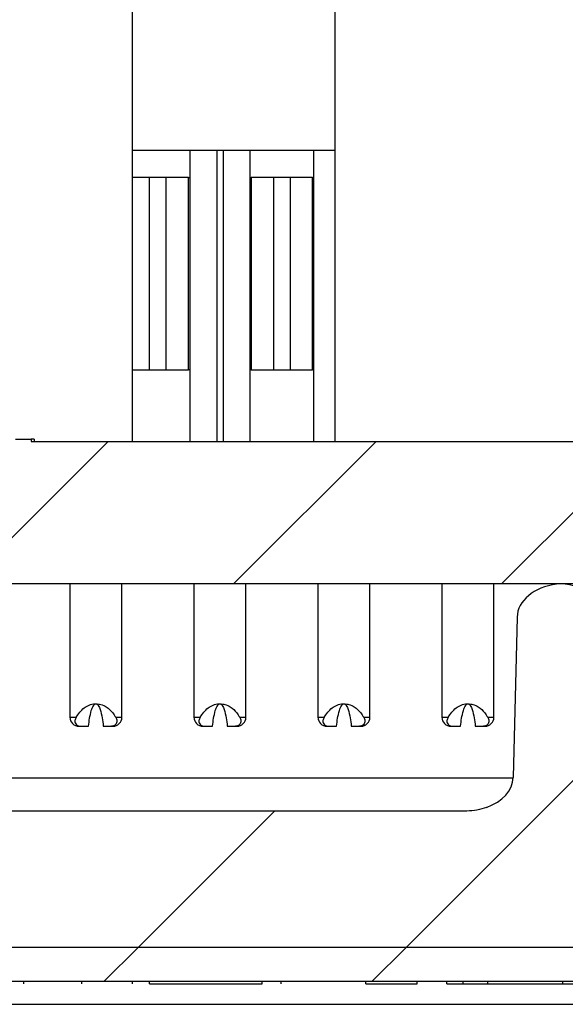
# Model space of a CAD drawing. Units: inches. Extents: x 0.1 to 16.9, y 0.1 to 10.9.
# Drawn here: x 11.4 to 11.8, y 2.3 to 2.9 of the extents above; entities that cross this region are included whole.
import ezdxf

# ---------------------------------------------------------------- set-up
doc = ezdxf.new("R2010")
doc.units = ezdxf.units.IN
doc.header["$MEASUREMENT"] = 0

msp = doc.modelspace()

# ---------------------------------------------------------------- hatches: boundary and pattern name
at = {"linetype": 'Continuous', "lineweight": 18}
h = msp.add_hatch(dxfattribs=at)
h.set_pattern_fill('ANSI31', style=0)
edge = h.paths.add_edge_path(flags=0)
edge.add_ellipse((11.33573, 2.51662), major_axis=(-0.03182, 0), ratio=0.707107, start_angle=181, end_angle=259.54449)
edge.add_arc((11.33862, 2.51662), 0.02231, 82.56567, 97.43433)
edge.add_ellipse((11.34151, 2.51662), major_axis=(0.03182, 0), ratio=0.707107, start_angle=100.45551, end_angle=179)
edge.add_line((11.30969, 2.51701), (11.30708, 2.41123))
edge.add_ellipse((11.27526, 2.41162), major_axis=(0.03182, 0), ratio=0.707107, start_angle=270, end_angle=359, ccw=False)
edge.add_line((11.27526, 2.38912), (11.08377, 2.38912))
edge.add_ellipse((11.08377, 2.41162), major_axis=(-0.03182, 0), ratio=0.707107, start_angle=1, end_angle=90, ccw=False)
edge.add_line((11.05196, 2.41123), (11.04935, 2.51701))
edge.add_ellipse((11.01753, 2.51662), major_axis=(-0.03182, 0), ratio=0.707107, start_angle=181, end_angle=270)
edge.add_line((11.01753, 2.53912), (10.99204, 2.53912))
edge.add_line((10.99204, 2.53912), (10.98888, 2.41123))
edge.add_ellipse((10.95707, 2.41162), major_axis=(-0.03182, 0), ratio=0.707107, start_angle=116.76195, end_angle=179, ccw=False)
edge.add_spline(control_points=[(10.97139, 2.39153), (10.96783, 2.39026), (10.96407, 2.38939), (10.96029, 2.38917), (10.95966, 2.38914), (10.95903, 2.38912), (10.95841, 2.38912)], knot_values=[0, 0, 0, 0, 0.000192, 0.000192, 0.000192, 0.000224, 0.000224, 0.000224, 0.000224], weights=[1, 1, 1, 1, 1, 1, 1], degree=3, periodic=0)
edge.add_line((10.95841, 2.38912), (10.70127, 2.38912))
edge.add_ellipse((10.70127, 2.41162), major_axis=(0.03182, 0), ratio=0.707107, start_angle=181, end_angle=270, ccw=False)
edge.add_line((10.66946, 2.41123), (10.66938, 2.41429))
edge.add_spline(control_points=[(10.66938, 2.41429), (10.66901, 2.42928), (10.66864, 2.44428), (10.66827, 2.45927), (10.6678, 2.47852), (10.66733, 2.49777), (10.66685, 2.51702)], knot_values=[0, 0, 0, 0, 0.000762, 0.000762, 0.000762, 0.00174, 0.00174, 0.00174, 0.00174], weights=[1, 1, 1, 1, 1, 1, 1], degree=3, periodic=0)
edge.add_spline(control_points=[(10.66685, 2.51702), (10.66682, 2.51815), (10.66667, 2.51929), (10.66641, 2.5204), (10.66594, 2.52243), (10.66509, 2.52439), (10.664, 2.52617), (10.66236, 2.52888), (10.66013, 2.53129), (10.65762, 2.53323), (10.65525, 2.53508), (10.65255, 2.53656), (10.64972, 2.53757), (10.64688, 2.53857), (10.64383, 2.53912), (10.64081, 2.53912)], knot_values=[0, 0, 0, 0, 0.000058, 0.000058, 0.000058, 0.000165, 0.000165, 0.000165, 0.000328, 0.000328, 0.000328, 0.000483, 0.000483, 0.000483, 0.000638, 0.000638, 0.000638, 0.000638], weights=[1, 1, 1, 1, 1, 1, 1, 1, 1, 1, 1, 1, 1, 1, 1, 1], degree=3, periodic=0)
edge.add_line((10.64081, 2.53912), (10.21823, 2.53912))
edge.add_spline(control_points=[(10.21823, 2.53912), (10.21577, 2.53912), (10.21328, 2.53876), (10.21092, 2.53808), (10.20796, 2.53723), (10.2051, 2.53585), (10.20257, 2.53408), (10.20048, 2.53262), (10.19857, 2.53087), (10.19696, 2.52889), (10.1956, 2.52722), (10.19444, 2.52536), (10.1936, 2.52338), (10.19276, 2.52138), (10.19224, 2.51919), (10.19219, 2.51702)], knot_values=[0, 0, 0, 0, 0.000125, 0.000125, 0.000125, 0.000282, 0.000282, 0.000282, 0.000412, 0.000412, 0.000412, 0.000521, 0.000521, 0.000521, 0.000632, 0.000632, 0.000632, 0.000632], weights=[1, 1, 1, 1, 1, 1, 1, 1, 1, 1, 1, 1, 1, 1, 1, 1], degree=3, periodic=0)
edge.add_spline(control_points=[(10.19219, 2.51702), (10.19183, 2.50231), (10.19146, 2.4876), (10.1911, 2.47289), (10.19062, 2.45335), (10.19014, 2.43382), (10.18966, 2.41429)], knot_values=[0.000015, 0.000015, 0.000015, 0.000015, 0.000762, 0.000762, 0.000762, 0.001755, 0.001755, 0.001755, 0.001755], weights=[1, 1, 1, 1, 1, 1, 1], degree=3, periodic=0)
edge.add_line((10.18966, 2.41429), (10.18958, 2.41123))
edge.add_ellipse((10.15776, 2.41162), major_axis=(-0.03182, 0), ratio=0.707107, start_angle=90, end_angle=179, ccw=False)
edge.add_line((10.15776, 2.38912), (9.81481, 2.38912))
edge.add_spline(control_points=[(9.81481, 2.38912), (9.81327, 2.38912), (9.81172, 2.38928), (9.81021, 2.38959), (9.80772, 2.39011), (9.80529, 2.39106), (9.80312, 2.39237), (9.80095, 2.39368), (9.79898, 2.39538), (9.79736, 2.39733), (9.79576, 2.39928), (9.79446, 2.40153), (9.7936, 2.4039), (9.79276, 2.40617), (9.7923, 2.40861), (9.79223, 2.41103)], knot_values=[0.000435, 0.000435, 0.000435, 0.000435, 0.000513, 0.000513, 0.000513, 0.000642, 0.000642, 0.000642, 0.000771, 0.000771, 0.000771, 0.000899, 0.000899, 0.000899, 0.001022, 0.001022, 0.001022, 0.001022], weights=[1, 1, 1, 1, 1, 1, 1, 1, 1, 1, 1, 1, 1, 1, 1, 1], degree=3, periodic=0)
edge.add_spline(control_points=[(9.79223, 2.41103), (9.79159, 2.4356), (9.79094, 2.46017), (9.7903, 2.48474), (9.78576, 2.65737), (9.78122, 2.82999), (9.77669, 3.00262)], knot_values=[0.016983, 0.016983, 0.016983, 0.016983, 0.018232, 0.018232, 0.018232, 0.027004, 0.027004, 0.027004, 0.027004], weights=[1, 1, 1, 1, 1, 1, 1], degree=3, periodic=0)
edge.add_line((9.77669, 3.00262), (9.66382, 3.00262))
edge.add_spline(control_points=[(9.66382, 3.00262), (9.67331, 2.82198), (9.68281, 2.64134), (9.6923, 2.4607), (9.69366, 2.43488), (9.69502, 2.40905), (9.69638, 2.38323)], knot_values=[0.009972, 0.009972, 0.009972, 0.009972, 0.019161, 0.019161, 0.019161, 0.020474, 0.020474, 0.020474, 0.020474], weights=[1, 1, 1, 1, 1, 1, 1], degree=3, periodic=0)
edge.add_spline(control_points=[(9.69638, 2.38323), (9.69787, 2.35479), (9.71082, 2.32695), (9.75211, 2.28795), (9.7806, 2.27662), (9.80911, 2.27662)], knot_values=[0, 0, 0, 0, 0.5, 0.5, 1, 1, 1, 1], weights=[1, 1, 1, 1, 1, 1], degree=3, periodic=0)
edge.add_line((9.80911, 2.27662), (10.25385, 2.27662))
edge.add_spline(control_points=[(10.25385, 2.27662), (10.25553, 2.27662), (10.25722, 2.27671), (10.25889, 2.27689), (10.26391, 2.27742), (10.26892, 2.27873), (10.27349, 2.28087), (10.27667, 2.28235), (10.27972, 2.28427), (10.28228, 2.28668), (10.28415, 2.28844), (10.28581, 2.29053), (10.2869, 2.29286), (10.28759, 2.29432), (10.28807, 2.2959), (10.28826, 2.2975), (10.28828, 2.29765), (10.28829, 2.2978), (10.28831, 2.29794)], knot_values=[0.002317, 0.002317, 0.002317, 0.002317, 0.002403, 0.002403, 0.002403, 0.002662, 0.002662, 0.002662, 0.002841, 0.002841, 0.002841, 0.002973, 0.002973, 0.002973, 0.003055, 0.003055, 0.003055, 0.003062, 0.003062, 0.003062, 0.003062], weights=[1, 1, 1, 1, 1, 1, 1, 1, 1, 1, 1, 1, 1, 1, 1, 1, 1, 1, 1], degree=3, periodic=0)
edge.add_spline(control_points=[(10.28831, 2.29794), (10.29139, 2.33373), (10.29453, 2.36952), (10.29774, 2.4053)], knot_values=[0, 0, 0, 0, 1, 1, 1, 1], weights=[1, 1, 1, 1], degree=3, periodic=0)
edge.add_spline(control_points=[(10.29774, 2.4053), (10.29854, 2.41412), (10.3075, 2.41996), (10.32409, 2.42576), (10.33302, 2.42662), (10.34172, 2.42662)], knot_values=[0, 0, 0, 0, 0.5, 0.5, 1, 1, 1, 1], weights=[1, 1, 1, 1, 1, 1], degree=3, periodic=0)
edge.add_line((10.34172, 2.42662), (10.51732, 2.42662))
edge.add_spline(control_points=[(10.51732, 2.42662), (10.52603, 2.42662), (10.53472, 2.42582), (10.55155, 2.41998), (10.5605, 2.41418), (10.5613, 2.4053)], knot_values=[0, 0, 0, 0, 0.5, 0.5, 1, 1, 1, 1], weights=[1, 1, 1, 1, 1, 1], degree=3, periodic=0)
edge.add_spline(control_points=[(10.5613, 2.4053), (10.56451, 2.36952), (10.56765, 2.33373), (10.57073, 2.29794)], knot_values=[0, 0, 0, 0, 1, 1, 1, 1], weights=[1, 1, 1, 1], degree=3, periodic=0)
edge.add_spline(control_points=[(10.57073, 2.29794), (10.57077, 2.29756), (10.57081, 2.29718), (10.57088, 2.29681), (10.57116, 2.29514), (10.57175, 2.29351), (10.57256, 2.29203), (10.57361, 2.29008), (10.57504, 2.28832), (10.57664, 2.28679), (10.57879, 2.28474), (10.58129, 2.28305), (10.58391, 2.28167), (10.58847, 2.27929), (10.59354, 2.27777), (10.59864, 2.27707), (10.60081, 2.27677), (10.603, 2.27662), (10.60519, 2.27662)], knot_values=[0.001647, 0.001647, 0.001647, 0.001647, 0.001666, 0.001666, 0.001666, 0.001753, 0.001753, 0.001753, 0.001867, 0.001867, 0.001867, 0.00202, 0.00202, 0.00202, 0.002287, 0.002287, 0.002287, 0.0024, 0.0024, 0.0024, 0.0024], weights=[1, 1, 1, 1, 1, 1, 1, 1, 1, 1, 1, 1, 1, 1, 1, 1, 1, 1, 1], degree=3, periodic=0)
edge.add_line((10.60519, 2.27662), (10.72952, 2.27662))
edge.add_line((10.72952, 2.27662), (10.72952, 2.29912))
edge.add_line((10.72952, 2.29912), (12.37952, 2.29912))
edge.add_line((12.37952, 2.29912), (12.37952, 2.27662))
edge.add_line((12.37952, 2.27662), (12.50385, 2.27662))
edge.add_spline(control_points=[(12.50385, 2.27662), (12.50553, 2.27662), (12.50722, 2.27671), (12.50889, 2.27689), (12.51391, 2.27742), (12.51892, 2.27873), (12.52349, 2.28087), (12.52667, 2.28235), (12.52972, 2.28427), (12.53228, 2.28668), (12.53415, 2.28844), (12.53581, 2.29053), (12.5369, 2.29286), (12.53759, 2.29432), (12.53807, 2.2959), (12.53826, 2.2975), (12.53828, 2.29765), (12.53829, 2.2978), (12.53831, 2.29794)], knot_values=[0.002317, 0.002317, 0.002317, 0.002317, 0.002403, 0.002403, 0.002403, 0.002662, 0.002662, 0.002662, 0.002841, 0.002841, 0.002841, 0.002973, 0.002973, 0.002973, 0.003055, 0.003055, 0.003055, 0.003062, 0.003062, 0.003062, 0.003062], weights=[1, 1, 1, 1, 1, 1, 1, 1, 1, 1, 1, 1, 1, 1, 1, 1, 1, 1, 1], degree=3, periodic=0)
edge.add_spline(control_points=[(12.53831, 2.29794), (12.54139, 2.33373), (12.54453, 2.36952), (12.54774, 2.4053)], knot_values=[0, 0, 0, 0, 1, 1, 1, 1], weights=[1, 1, 1, 1], degree=3, periodic=0)
edge.add_spline(control_points=[(12.54774, 2.4053), (12.54854, 2.41412), (12.5575, 2.41996), (12.57409, 2.42576), (12.58302, 2.42662), (12.59172, 2.42662)], knot_values=[0, 0, 0, 0, 0.5, 0.5, 1, 1, 1, 1], weights=[1, 1, 1, 1, 1, 1], degree=3, periodic=0)
edge.add_line((12.59172, 2.42662), (12.76732, 2.42662))
edge.add_spline(control_points=[(12.76732, 2.42662), (12.77603, 2.42662), (12.78472, 2.42582), (12.80155, 2.41998), (12.8105, 2.41418), (12.8113, 2.4053)], knot_values=[0, 0, 0, 0, 0.5, 0.5, 1, 1, 1, 1], weights=[1, 1, 1, 1, 1, 1], degree=3, periodic=0)
edge.add_spline(control_points=[(12.8113, 2.4053), (12.81451, 2.36952), (12.81765, 2.33373), (12.82073, 2.29794)], knot_values=[0, 0, 0, 0, 1, 1, 1, 1], weights=[1, 1, 1, 1], degree=3, periodic=0)
edge.add_spline(control_points=[(12.82073, 2.29794), (12.82077, 2.29756), (12.82081, 2.29718), (12.82088, 2.29681), (12.82116, 2.29514), (12.82175, 2.29351), (12.82256, 2.29203), (12.82361, 2.29008), (12.82504, 2.28832), (12.82664, 2.28679), (12.82879, 2.28474), (12.83129, 2.28305), (12.83391, 2.28167), (12.83847, 2.27929), (12.84354, 2.27777), (12.84864, 2.27707), (12.85081, 2.27677), (12.853, 2.27662), (12.85519, 2.27662)], knot_values=[0.001647, 0.001647, 0.001647, 0.001647, 0.001666, 0.001666, 0.001666, 0.001753, 0.001753, 0.001753, 0.001867, 0.001867, 0.001867, 0.00202, 0.00202, 0.00202, 0.002287, 0.002287, 0.002287, 0.0024, 0.0024, 0.0024, 0.0024], weights=[1, 1, 1, 1, 1, 1, 1, 1, 1, 1, 1, 1, 1, 1, 1, 1, 1, 1, 1], degree=3, periodic=0)
edge.add_line((12.85519, 2.27662), (13.29993, 2.27662))
edge.add_spline(control_points=[(13.29993, 2.27662), (13.32829, 2.27662), (13.3568, 2.28788), (13.39818, 2.32686), (13.41117, 2.35487), (13.41266, 2.38323)], knot_values=[0, 0, 0, 0, 0.5, 0.5, 1, 1, 1, 1], weights=[1, 1, 1, 1, 1, 1], degree=3, periodic=0)
edge.add_spline(control_points=[(13.41266, 2.38323), (13.41402, 2.40905), (13.41538, 2.43488), (13.41673, 2.4607), (13.42623, 2.64134), (13.43573, 2.82198), (13.44522, 3.00262)], knot_values=[0.017847, 0.017847, 0.017847, 0.017847, 0.019161, 0.019161, 0.019161, 0.02835, 0.02835, 0.02835, 0.02835], weights=[1, 1, 1, 1, 1, 1, 1], degree=3, periodic=0)
edge.add_line((13.44522, 3.00262), (13.33235, 3.00262))
edge.add_spline(control_points=[(13.33235, 3.00262), (13.32782, 2.82999), (13.32328, 2.65737), (13.31874, 2.48474), (13.3181, 2.46017), (13.31745, 2.4356), (13.31681, 2.41103)], knot_values=[0.009459, 0.009459, 0.009459, 0.009459, 0.018232, 0.018232, 0.018232, 0.01948, 0.01948, 0.01948, 0.01948], weights=[1, 1, 1, 1, 1, 1, 1], degree=3, periodic=0)
edge.add_spline(control_points=[(13.31681, 2.41103), (13.31674, 2.40864), (13.31629, 2.40623), (13.31547, 2.40397), (13.31494, 2.40251), (13.31425, 2.40109), (13.31343, 2.39977), (13.3121, 2.39763), (13.31038, 2.39569), (13.30841, 2.39411), (13.30644, 2.39253), (13.30418, 2.39126), (13.3018, 2.39042), (13.29941, 2.38958), (13.29685, 2.38913), (13.29432, 2.38912), (13.29429, 2.38912), (13.29426, 2.38912), (13.29423, 2.38912)], knot_values=[0.002187, 0.002187, 0.002187, 0.002187, 0.002308, 0.002308, 0.002308, 0.002387, 0.002387, 0.002387, 0.002515, 0.002515, 0.002515, 0.002643, 0.002643, 0.002643, 0.002771, 0.002771, 0.002771, 0.002773, 0.002773, 0.002773, 0.002773], weights=[1, 1, 1, 1, 1, 1, 1, 1, 1, 1, 1, 1, 1, 1, 1, 1, 1, 1, 1], degree=3, periodic=0)
edge.add_line((13.29423, 2.38912), (12.95127, 2.38912))
edge.add_ellipse((12.95127, 2.41162), major_axis=(-0.03182, 0), ratio=0.707107, start_angle=1, end_angle=90, ccw=False)
edge.add_line((12.91946, 2.41123), (12.91938, 2.41429))
edge.add_spline(control_points=[(12.91938, 2.41429), (12.91901, 2.42928), (12.91864, 2.44428), (12.91827, 2.45927), (12.9178, 2.47852), (12.91733, 2.49777), (12.91685, 2.51702)], knot_values=[0, 0, 0, 0, 0.000762, 0.000762, 0.000762, 0.00174, 0.00174, 0.00174, 0.00174], weights=[1, 1, 1, 1, 1, 1, 1], degree=3, periodic=0)
edge.add_spline(control_points=[(12.91685, 2.51702), (12.91682, 2.51815), (12.91667, 2.51929), (12.91641, 2.5204), (12.91594, 2.52243), (12.91509, 2.52439), (12.914, 2.52617), (12.91236, 2.52888), (12.91013, 2.53129), (12.90762, 2.53323), (12.90525, 2.53508), (12.90255, 2.53656), (12.89972, 2.53757), (12.89688, 2.53857), (12.89383, 2.53912), (12.89081, 2.53912)], knot_values=[0, 0, 0, 0, 0.000058, 0.000058, 0.000058, 0.000165, 0.000165, 0.000165, 0.000328, 0.000328, 0.000328, 0.000483, 0.000483, 0.000483, 0.000638, 0.000638, 0.000638, 0.000638], weights=[1, 1, 1, 1, 1, 1, 1, 1, 1, 1, 1, 1, 1, 1, 1, 1], degree=3, periodic=0)
edge.add_line((12.89081, 2.53912), (12.46823, 2.53912))
edge.add_spline(control_points=[(12.46823, 2.53912), (12.46577, 2.53912), (12.46328, 2.53876), (12.46092, 2.53808), (12.45796, 2.53723), (12.4551, 2.53585), (12.45257, 2.53408), (12.45048, 2.53262), (12.44857, 2.53087), (12.44696, 2.52889), (12.4456, 2.52722), (12.44444, 2.52536), (12.4436, 2.52338), (12.44276, 2.52138), (12.44224, 2.51919), (12.44219, 2.51702)], knot_values=[0, 0, 0, 0, 0.000125, 0.000125, 0.000125, 0.000282, 0.000282, 0.000282, 0.000412, 0.000412, 0.000412, 0.000521, 0.000521, 0.000521, 0.000632, 0.000632, 0.000632, 0.000632], weights=[1, 1, 1, 1, 1, 1, 1, 1, 1, 1, 1, 1, 1, 1, 1, 1], degree=3, periodic=0)
edge.add_spline(control_points=[(12.44219, 2.51702), (12.44183, 2.50231), (12.44146, 2.4876), (12.4411, 2.47289), (12.44062, 2.45335), (12.44014, 2.43382), (12.43966, 2.41429)], knot_values=[0.000015, 0.000015, 0.000015, 0.000015, 0.000762, 0.000762, 0.000762, 0.001755, 0.001755, 0.001755, 0.001755], weights=[1, 1, 1, 1, 1, 1, 1], degree=3, periodic=0)
edge.add_line((12.43966, 2.41429), (12.43958, 2.41123))
edge.add_ellipse((12.40776, 2.41162), major_axis=(-0.03182, 0), ratio=0.707107, start_angle=90, end_angle=179, ccw=False)
edge.add_line((12.40776, 2.38912), (12.15063, 2.38912))
edge.add_spline(control_points=[(12.15063, 2.38912), (12.14683, 2.38912), (12.14301, 2.38981), (12.13938, 2.39095), (12.1388, 2.39113), (12.13822, 2.39132), (12.13764, 2.39153)], knot_values=[0, 0, 0, 0, 0.000193, 0.000193, 0.000193, 0.000224, 0.000224, 0.000224, 0.000224], weights=[1, 1, 1, 1, 1, 1, 1], degree=3, periodic=0)
edge.add_ellipse((12.15197, 2.41162), major_axis=(-0.03182, 0), ratio=0.707107, start_angle=1, end_angle=63.23805, ccw=False)
edge.add_line((12.12016, 2.41123), (12.11755, 2.51701))
edge.add_ellipse((12.08573, 2.51662), major_axis=(-0.03182, 0), ratio=0.707107, start_angle=181, end_angle=259.54449)
edge.add_arc((12.08862, 2.51662), 0.02231, 82.56567, 97.43433)
edge.add_ellipse((12.09151, 2.51662), major_axis=(-0.03182, 0), ratio=0.707107, start_angle=280.45551, end_angle=359)
edge.add_line((12.05969, 2.51701), (12.05708, 2.41123))
edge.add_ellipse((12.02526, 2.41162), major_axis=(-0.03182, 0), ratio=0.707107, start_angle=90, end_angle=179, ccw=False)
edge.add_line((12.02526, 2.38912), (11.83377, 2.38912))
edge.add_ellipse((11.83377, 2.41162), major_axis=(-0.03182, 0), ratio=0.707107, start_angle=1, end_angle=90, ccw=False)
edge.add_line((11.80196, 2.41123), (11.79935, 2.51701))
edge.add_ellipse((11.76753, 2.51662), major_axis=(-0.03182, 0), ratio=0.707107, start_angle=181, end_angle=259.54449)
edge.add_arc((11.77042, 2.51662), 0.02231, 82.56567, 97.43433)
edge.add_ellipse((11.77331, 2.51662), major_axis=(-0.03182, 0), ratio=0.707107, start_angle=280.45551, end_angle=359)
edge.add_line((11.74149, 2.51701), (11.73888, 2.41123))
edge.add_ellipse((11.70707, 2.41162), major_axis=(-0.03182, 0), ratio=0.707107, start_angle=116.76195, end_angle=179, ccw=False)
edge.add_spline(control_points=[(11.72139, 2.39153), (11.71783, 2.39026), (11.71407, 2.38939), (11.71029, 2.38917), (11.70966, 2.38914), (11.70903, 2.38912), (11.70841, 2.38912)], knot_values=[0, 0, 0, 0, 0.000192, 0.000192, 0.000192, 0.000224, 0.000224, 0.000224, 0.000224], weights=[1, 1, 1, 1, 1, 1, 1], degree=3, periodic=0)
edge.add_line((11.70841, 2.38912), (11.40063, 2.38912))
edge.add_spline(control_points=[(11.40063, 2.38912), (11.39683, 2.38912), (11.39301, 2.38981), (11.38938, 2.39095), (11.3888, 2.39113), (11.38822, 2.39132), (11.38764, 2.39153)], knot_values=[0, 0, 0, 0, 0.000193, 0.000193, 0.000193, 0.000224, 0.000224, 0.000224, 0.000224], weights=[1, 1, 1, 1, 1, 1, 1], degree=3, periodic=0)
edge.add_ellipse((11.40197, 2.41162), major_axis=(-0.03182, 0), ratio=0.707107, start_angle=1, end_angle=63.23805, ccw=False)
edge.add_line((11.37016, 2.41123), (11.36755, 2.51701))
h = msp.add_hatch(dxfattribs=at)
h.set_pattern_fill('ANSI31', style=0)
h.paths.add_polyline_path([(12.17443, 2.63287), (12.07453, 2.63287), (12.07453, 2.63437), (12.06471, 2.63437), (12.06471, 2.63287), (12.00956, 2.63287), (12.00956, 2.63437), (11.99558, 2.63437), (11.99558, 2.63287), (11.98478, 2.63287), (11.98478, 2.63437), (11.97497, 2.63437), (11.97497, 2.63287), (11.95102, 2.63287), (11.95102, 2.63437), (11.94114, 2.63437), (11.94114, 2.63287), (11.89223, 2.63287), (11.89223, 2.63437), (11.88242, 2.63437), (11.88242, 2.63287), (11.85123, 2.63287), (11.85123, 2.63437), (11.84118, 2.63437), (11.84118, 2.63287), (11.8053, 2.63287), (11.8053, 2.63437), (11.79548, 2.63437), (11.79548, 2.63287), (11.42107, 2.63287), (11.42107, 2.63437), (11.41062, 2.63437), (11.41062, 2.63287), (11.36023, 2.63287), (11.36023, 2.63437), (11.3502, 2.63437), (11.3502, 2.63287), (11.30797, 2.63287), (11.30797, 2.63437), (11.29506, 2.63437), (11.29506, 2.63287), (11.20414, 2.63287), (11.20414, 2.63437), (11.13493, 2.63437), (11.13493, 2.63287), (11.08916, 2.63287), (11.08916, 2.63437), (11.07934, 2.63437), (11.07934, 2.63287), (9.99452, 2.63287), (9.99452, 2.53912), (13.11452, 2.53912), (13.11452, 2.63287), (12.85309, 2.63287), (12.85309, 2.63437), (12.84533, 2.63437), (12.84533, 2.63287), (12.81961, 2.63287), (12.81961, 2.63437), (12.78956, 2.63437), (12.78956, 2.63287), (12.76051, 2.63287), (12.76051, 2.63437), (12.7535, 2.63437), (12.7535, 2.63287), (12.64475, 2.63287), (12.64475, 2.63437), (12.63487, 2.63437), (12.63487, 2.63287), (12.63416, 2.63287), (12.63416, 2.63437), (12.62315, 2.63437), (12.62315, 2.63287), (12.5649, 2.63287), (12.5649, 2.63437), (12.55404, 2.63437), (12.55404, 2.63287), (12.55322, 2.63287), (12.55322, 2.63437), (12.5433, 2.63437), (12.5433, 2.63287), (12.47201, 2.63287), (12.47201, 2.63437), (12.46204, 2.63437), (12.46204, 2.63287), (12.43342, 2.63287), (12.43342, 2.63437), (12.42363, 2.63437), (12.42363, 2.63287), (12.3748, 2.63287), (12.3748, 2.63437), (12.36489, 2.63437), (12.36489, 2.63287), (12.3436, 2.63287), (12.3436, 2.63437), (12.33205, 2.63437), (12.33205, 2.63287), (12.26804, 2.63287), (12.26804, 2.63437), (12.25822, 2.63437), (12.25822, 2.63287), (12.20559, 2.63287), (12.20559, 2.63437), (12.19493, 2.63437), (12.19493, 2.63287), (12.18514, 2.63287), (12.18514, 2.63437), (12.17443, 2.63437)], flags=0)
h = msp.add_hatch(dxfattribs=at)
h.set_pattern_fill('ANSI31', style=0)
h.paths.add_polyline_path([(10.72954, 2.27662), (12.37952, 2.27662), (12.37952, 2.29912), (10.72954, 2.29912)], flags=0)

# ---------------------------------------------------------------- linework, layer by layer
at = {"color": 7, "linetype": 'Continuous', "lineweight": 25}
for p, q in [((11.48759, 2.9813), (11.48759, 2.63287)), ((11.62145, 2.63287), (11.62145, 2.9813)), ((11.62145, 2.8248), (11.48759, 2.8248)), ((11.52571, 2.8248), (11.52571, 2.63287)), ((11.56528, 2.8248), (11.56528, 2.63287)), ((11.6075, 2.63287), (11.6075, 2.8248)), ((11.49914, 2.80708), (11.48759, 2.80708)), ((11.49914, 2.68011), (11.49914, 2.80708)), ((11.51006, 2.80708), (11.49914, 2.80708)), ((11.51006, 2.68011), (11.51006, 2.80708)), ((11.52483, 2.80708), (11.51006, 2.80708)), ((11.52483, 2.68011), (11.52483, 2.80708)), ((11.52483, 2.80708), (11.52571, 2.80708)), ((11.56528, 2.80708), (11.56617, 2.80708)), ((11.56617, 2.80708), (11.56617, 2.68011)), ((11.58093, 2.80708), (11.56617, 2.80708)), ((11.58093, 2.80708), (11.58093, 2.68011)), ((11.59185, 2.80708), (11.58093, 2.80708)), ((11.59185, 2.80708), (11.59185, 2.68011)), ((11.60662, 2.80708), (11.59185, 2.80708)), ((11.60662, 2.68011), (11.60662, 2.80708)), ((11.60662, 2.80708), (11.6075, 2.80708)), ((11.48759, 2.68011), (11.49914, 2.68011)), ((11.49914, 2.68011), (11.51006, 2.68011)), ((11.51006, 2.68011), (11.52483, 2.68011)), ((11.52571, 2.68011), (11.52483, 2.68011)), ((11.56617, 2.68011), (11.56528, 2.68011)), ((11.56617, 2.68011), (11.58093, 2.68011)), ((11.58093, 2.68011), (11.59185, 2.68011)), ((11.59185, 2.68011), (11.60662, 2.68011)), ((11.6075, 2.68011), (11.60662, 2.68011)), ((11.41062, 2.63437), (11.42107, 2.63437)), ((11.42107, 2.63437), (11.42107, 2.63287)), ((11.42289, 2.63437), (11.42107, 2.63437)), ((11.42107, 2.63287), (11.79548, 2.63287)), ((11.42289, 2.63437), (11.42289, 2.63287)), ((9.99452, 2.53912), (13.11452, 2.53912)), ((11.44658, 2.53912), (11.44658, 2.45098)), ((11.48083, 2.45098), (11.48083, 2.53912)), ((11.52837, 2.53912), (11.52837, 2.45098)), ((11.56262, 2.45098), (11.56262, 2.53912)), ((11.61016, 2.53912), (11.61016, 2.45098)), ((11.64441, 2.45098), (11.64441, 2.53912)), ((11.69195, 2.53912), (11.69195, 2.45098)), ((11.7262, 2.45098), (11.7262, 2.53912)), ((11.74149, 2.51701), (11.73888, 2.41123)), ((11.44658, 2.45098), (11.45067, 2.45098)), ((11.47674, 2.45098), (11.48083, 2.45098)), ((11.52837, 2.45098), (11.53246, 2.45098)), ((11.55854, 2.45098), (11.56262, 2.45098)), ((11.61016, 2.45098), (11.61425, 2.45098)), ((11.64033, 2.45098), (11.64441, 2.45098)), ((11.69195, 2.45098), (11.69604, 2.45098)), ((11.72212, 2.45098), (11.7262, 2.45098)), ((11.45349, 2.44507), (11.45887, 2.44507)), ((11.46854, 2.44507), (11.47392, 2.44507)), ((11.53528, 2.44507), (11.54066, 2.44507)), ((11.55033, 2.44507), (11.55571, 2.44507)), ((11.61707, 2.44507), (11.62245, 2.44507)), ((11.63213, 2.44507), (11.6375, 2.44507)), ((11.69886, 2.44507), (11.70424, 2.44507)), ((11.71392, 2.44507), (11.71929, 2.44507)), ((11.70841, 2.38912), (11.40063, 2.38912)), ((12.37952, 2.29912), (10.72952, 2.29912)), ((12.37952, 2.29912), (10.72954, 2.29912)), ((12.37952, 2.27662), (10.72954, 2.27662)), ((11.41622, 2.27512), (11.41622, 2.27662)), ((11.45436, 2.27512), (11.45436, 2.27662)), ((11.48773, 2.27512), (11.48773, 2.27662)), ((11.49895, 2.27512), (11.49895, 2.27662)), ((11.49895, 2.27512), (11.57327, 2.27512)), ((11.57327, 2.27512), (11.57327, 2.27662)), ((11.58589, 2.27512), (11.58589, 2.27662)), ((11.64174, 2.27512), (11.64174, 2.27662)), ((11.64174, 2.27512), (11.67563, 2.27512)), ((11.67563, 2.27512), (11.67563, 2.27662)), ((11.69526, 2.27512), (11.69526, 2.27662)), ((11.69526, 2.27512), (11.70593, 2.27512)), ((11.70593, 2.27512), (11.70593, 2.27662)), ((11.70593, 2.27512), (11.7221, 2.27512)), ((11.7221, 2.27512), (11.7221, 2.27662)), ((11.7221, 2.27512), (11.77169, 2.27512)), ((11.77169, 2.27512), (11.77169, 2.27662)), ((11.77169, 2.27512), (11.78832, 2.27512)), ((10.71634, 2.26162), (11.96994, 2.26162))]:
    msp.add_line(p, q, dxfattribs=at)
at = {"color": 8, "linetype": 'Continuous', "lineweight": 25}
for p, q in [((11.54343, 2.8248), (11.54343, 2.63287)), ((11.54756, 2.8248), (11.54756, 2.63287)), ((11.37016, 2.41103), (11.73888, 2.41103))]:
    msp.add_line(p, q, dxfattribs=at)
at = {"color": 7, "linetype": 'Continuous', "lineweight": 25}
for centre, radius, start, end in [((11.77042, 2.51662), 0.02231, 82.56567, 97.43433), ((11.45248, 2.45098), 0.00591, 180, 270), ((11.47493, 2.45098), 0.00591, 270, 0), ((11.53428, 2.45098), 0.00591, 180, 270), ((11.55672, 2.45098), 0.00591, 270, 0), ((11.61607, 2.45098), 0.00591, 180, 270), ((11.63851, 2.45098), 0.00591, 270, 0), ((11.69786, 2.45098), 0.00591, 180, 270), ((11.7203, 2.45098), 0.00591, 270, 0)]:
    msp.add_arc(centre, radius, start, end, dxfattribs=at)
for centre, start_param, end_param in [((11.77331, 2.51662), 4.894872, 6.265732), ((11.76753, 2.51662), 3.159046, 4.529906), ((11.70707, 2.41162), 2.03788, 3.124139)]:
    msp.add_ellipse(centre, major_axis=(-0.03182, 0), ratio=0.707107, start_param=start_param, end_param=end_param, dxfattribs=at)
for points, knots in [([(11.45067, 2.45098), (11.45219, 2.45319), (11.45438, 2.45637), (11.45911, 2.45912), (11.46195, 2.45981), (11.46349, 2.45983), (11.4637, 2.45984)], [0, 0, 0, 0, 0.512967, 0.73769, 0.964293, 1, 1, 1, 1]), ([(11.45887, 2.44507), (11.45926, 2.44855), (11.45972, 2.45262), (11.46122, 2.45701), (11.46185, 2.45835), (11.46249, 2.45922), (11.46301, 2.45965), (11.4634, 2.45982), (11.46362, 2.45983), (11.4637, 2.45984)], [0, 0, 0, 0, 0.649343, 0.760002, 0.86324, 0.923181, 0.959301, 0.985275, 1, 1, 1, 1]), ([(11.4637, 2.45984), (11.46481, 2.45974), (11.46729, 2.45953), (11.47123, 2.45756), (11.47447, 2.45455), (11.47608, 2.45203), (11.47674, 2.45098)], [0, 0, 0, 0, 0.186747, 0.417719, 0.757587, 1, 1, 1, 1]), ([(11.4637, 2.45984), (11.46384, 2.45982), (11.46416, 2.45979), (11.46471, 2.45944), (11.46569, 2.45827), (11.46758, 2.45349), (11.46812, 2.44878), (11.46854, 2.44507)], [0, 0, 0, 0, 0.025185, 0.057549, 0.116116, 0.305604, 1, 1, 1, 1]), ([(11.53246, 2.45098), (11.53398, 2.45319), (11.53617, 2.45637), (11.5409, 2.45912), (11.54373, 2.45981), (11.54528, 2.45983), (11.5455, 2.45984)], [0, 0, 0, 0, 0.512418, 0.737227, 0.963926, 1, 1, 1, 1]), ([(11.54066, 2.44507), (11.54105, 2.44855), (11.54151, 2.45262), (11.54301, 2.45701), (11.54364, 2.45835), (11.54428, 2.45922), (11.5448, 2.45965), (11.54519, 2.45982), (11.54542, 2.45983), (11.5455, 2.45984)], [0, 0, 0, 0, 0.64934, 0.760005, 0.862748, 0.923441, 0.959266, 0.985254, 1, 1, 1, 1]), ([(11.5455, 2.45984), (11.54563, 2.45982), (11.54595, 2.45979), (11.5465, 2.45944), (11.54749, 2.45827), (11.54937, 2.45349), (11.54991, 2.44878), (11.55033, 2.44507)], [0, 0, 0, 0, 0.025179, 0.057575, 0.116067, 0.305505, 1, 1, 1, 1]), ([(11.5455, 2.45984), (11.54661, 2.45974), (11.54908, 2.45953), (11.55302, 2.45756), (11.55627, 2.45455), (11.55787, 2.45203), (11.55854, 2.45098)], [0, 0, 0, 0, 0.186944, 0.417812, 0.75835, 1, 1, 1, 1]), ([(11.61425, 2.45098), (11.61577, 2.45319), (11.61797, 2.45637), (11.62269, 2.45912), (11.62553, 2.45981), (11.62708, 2.45983), (11.62729, 2.45984)], [0, 0, 0, 0, 0.512964, 0.737685, 0.964287, 1, 1, 1, 1]), ([(11.62245, 2.44507), (11.62284, 2.44855), (11.62331, 2.45262), (11.62481, 2.45701), (11.62544, 2.45835), (11.62607, 2.45922), (11.62659, 2.45965), (11.62698, 2.45982), (11.62721, 2.45983), (11.62729, 2.45984)], [0, 0, 0, 0, 0.649342, 0.759999, 0.863236, 0.92318, 0.9593, 0.985268, 1, 1, 1, 1]), ([(11.62729, 2.45984), (11.62743, 2.45982), (11.62774, 2.45979), (11.62829, 2.45944), (11.62928, 2.45827), (11.63116, 2.45349), (11.6317, 2.44878), (11.63213, 2.44507)], [0, 0, 0, 0, 0.025179, 0.057543, 0.116114, 0.305602, 1, 1, 1, 1]), ([(11.62729, 2.45984), (11.6284, 2.45974), (11.63087, 2.45953), (11.63481, 2.45756), (11.63805, 2.45455), (11.63966, 2.45203), (11.64033, 2.45098)], [0, 0, 0, 0, 0.186747, 0.41772, 0.757584, 1, 1, 1, 1]), ([(11.69604, 2.45098), (11.69756, 2.45319), (11.69975, 2.45637), (11.70448, 2.45912), (11.70732, 2.45981), (11.70887, 2.45983), (11.70908, 2.45984)], [0, 0, 0, 0, 0.512418, 0.737227, 0.963926, 1, 1, 1, 1]), ([(11.70424, 2.44507), (11.70464, 2.44855), (11.7051, 2.45262), (11.7066, 2.45701), (11.70723, 2.45835), (11.70786, 2.45922), (11.70838, 2.45965), (11.70877, 2.45982), (11.709, 2.45983), (11.70908, 2.45984)], [0, 0, 0, 0, 0.64934, 0.760005, 0.862748, 0.923441, 0.959266, 0.985254, 1, 1, 1, 1]), ([(11.70908, 2.45984), (11.70922, 2.45982), (11.70953, 2.45979), (11.71008, 2.45944), (11.71107, 2.45827), (11.71295, 2.45349), (11.71349, 2.44878), (11.71392, 2.44507)], [0, 0, 0, 0, 0.025179, 0.057575, 0.116067, 0.305505, 1, 1, 1, 1]), ([(11.70908, 2.45984), (11.71019, 2.45974), (11.71267, 2.45953), (11.71661, 2.45756), (11.71985, 2.45455), (11.72145, 2.45203), (11.72212, 2.45098)], [0, 0, 0, 0, 0.186955, 0.41781, 0.758346, 1, 1, 1, 1]), ([(11.45067, 2.45098), (11.45032, 2.45024), (11.44973, 2.44895), (11.44991, 2.44719), (11.45075, 2.44593), (11.45206, 2.44519), (11.45305, 2.44511), (11.45349, 2.44507)], [0, 0, 0, 0, 0.279378, 0.481684, 0.685127, 0.860563, 1, 1, 1, 1]), ([(11.47674, 2.45098), (11.47709, 2.45024), (11.47768, 2.44895), (11.4775, 2.44719), (11.47666, 2.44593), (11.47535, 2.44519), (11.47436, 2.44511), (11.47392, 2.44507)], [0, 0, 0, 0, 0.2794317, 0.4817364, 0.6851753, 0.8606122, 1, 1, 1, 1]), ([(11.53246, 2.45098), (11.53211, 2.45023), (11.53152, 2.44895), (11.53171, 2.44718), (11.53254, 2.44593), (11.53386, 2.44519), (11.53485, 2.44511), (11.53528, 2.44507)], [0, 0, 0, 0, 0.2806312, 0.4827286, 0.6859593, 0.8612757, 1, 1, 1, 1]), ([(11.55854, 2.45098), (11.55888, 2.45023), (11.55947, 2.44895), (11.55929, 2.44718), (11.55845, 2.44593), (11.55713, 2.44519), (11.55615, 2.44511), (11.55571, 2.44507)], [0, 0, 0, 0, 0.280724, 0.482803, 0.686014, 0.861326, 1, 1, 1, 1]), ([(11.61425, 2.45098), (11.6139, 2.45024), (11.61331, 2.44895), (11.61349, 2.44719), (11.61433, 2.44593), (11.61565, 2.44519), (11.61663, 2.44511), (11.61707, 2.44507)], [0, 0, 0, 0, 0.2793812, 0.4816909, 0.6851382, 0.8605782, 1, 1, 1, 1]), ([(11.64033, 2.45098), (11.64067, 2.45024), (11.64126, 2.44895), (11.64108, 2.44719), (11.64025, 2.44593), (11.63893, 2.44519), (11.63794, 2.44511), (11.6375, 2.44507)], [0, 0, 0, 0, 0.279429, 0.481733, 0.685168, 0.860612, 1, 1, 1, 1]), ([(11.69604, 2.45098), (11.69569, 2.45023), (11.6951, 2.44895), (11.69529, 2.44718), (11.69613, 2.44593), (11.69744, 2.44519), (11.69843, 2.44511), (11.69886, 2.44507)], [0, 0, 0, 0, 0.280628, 0.482726, 0.685952, 0.861276, 1, 1, 1, 1]), ([(11.72212, 2.45098), (11.72246, 2.45023), (11.72306, 2.44895), (11.72287, 2.44718), (11.72203, 2.44593), (11.72072, 2.44519), (11.71973, 2.44511), (11.71929, 2.44507)], [0, 0, 0, 0, 0.2807238, 0.4828035, 0.6860149, 0.8613262, 1, 1, 1, 1]), ([(11.45248, 2.44507), (11.45253, 2.44507), (11.45261, 2.44507), (11.4532, 2.44507), (11.45349, 2.44507)], [0, 0, 0, 0, 0.499998, 1, 1, 1, 1]), ([(11.47392, 2.44507), (11.47421, 2.44507), (11.4748, 2.44507), (11.47488, 2.44507), (11.47493, 2.44507)], [0, 0, 0, 0, 0.500002, 1, 1, 1, 1]), ([(11.53428, 2.44507), (11.53432, 2.44507), (11.5344, 2.44507), (11.53499, 2.44507), (11.53528, 2.44507)], [0, 0, 0, 0, 0.499998, 1, 1, 1, 1]), ([(11.55571, 2.44507), (11.556, 2.44507), (11.55659, 2.44507), (11.55667, 2.44507), (11.55672, 2.44507)], [0, 0, 0, 0, 0.500005, 1, 1, 1, 1]), ([(11.61607, 2.44507), (11.61611, 2.44507), (11.61619, 2.44507), (11.61678, 2.44507), (11.61707, 2.44507)], [0, 0, 0, 0, 0.5000021, 1, 1, 1, 1]), ([(11.6375, 2.44507), (11.6378, 2.44507), (11.63838, 2.44507), (11.63847, 2.44507), (11.63851, 2.44507)], [0, 0, 0, 0, 0.500005, 1, 1, 1, 1]), ([(11.69786, 2.44507), (11.6979, 2.44507), (11.69798, 2.44507), (11.69857, 2.44507), (11.69886, 2.44507)], [0, 0, 0, 0, 0.499995, 1, 1, 1, 1]), ([(11.71929, 2.44507), (11.71959, 2.44507), (11.72017, 2.44507), (11.72026, 2.44507), (11.7203, 2.44507)], [0, 0, 0, 0, 0.500005, 1, 1, 1, 1])]:
    msp.add_open_spline(points, degree=3, knots=knots, dxfattribs=at)
msp.add_open_spline([(11.72139, 2.39153), (11.71721, 2.39004), (11.71286, 2.38912), (11.70841, 2.38912)], degree=3, dxfattribs=at)

doc.saveas('drawing.dxf')
